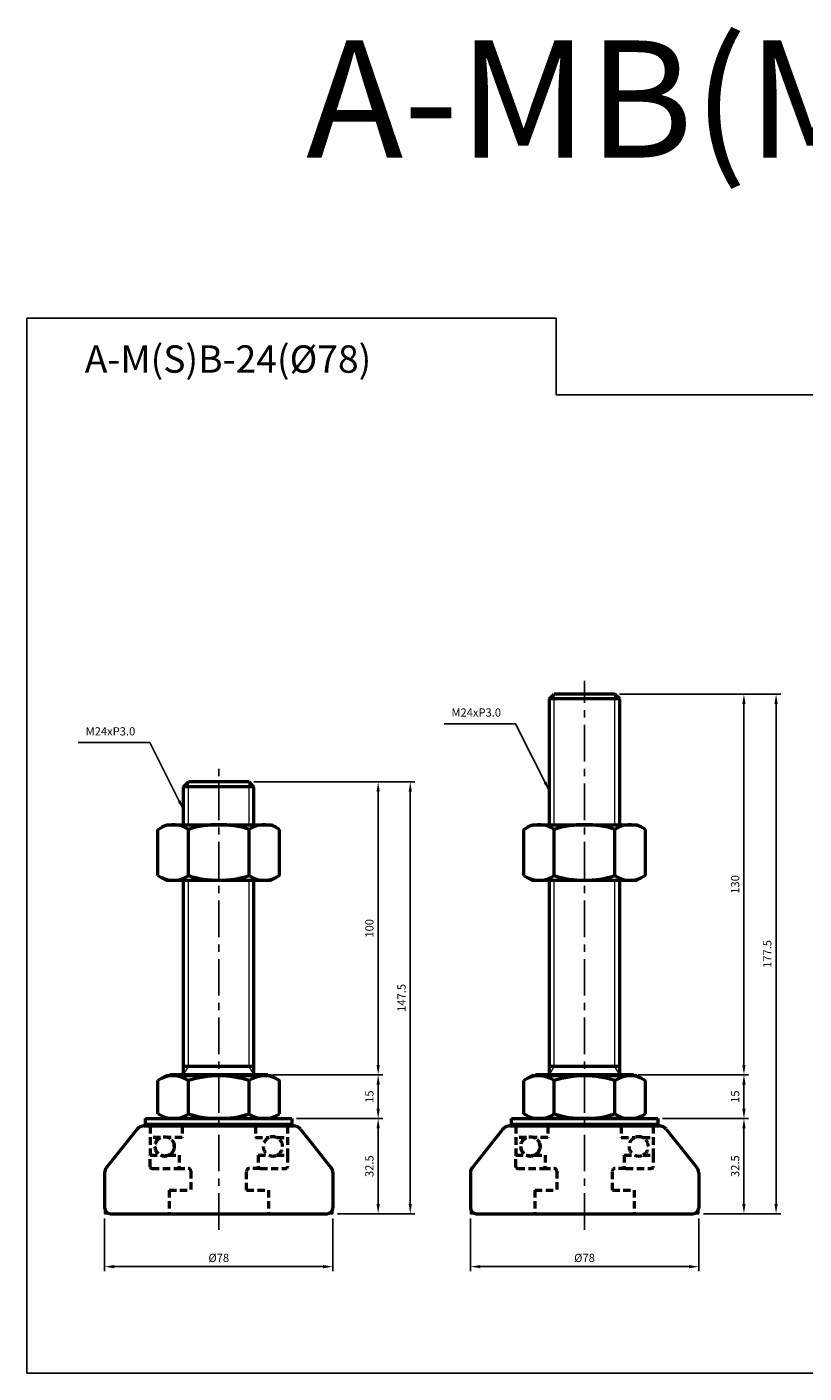
# Model space of a CAD drawing. Extents: x 4305 to 6557, y -140 to 828.
# Drawn here: x 4305 to 4571, y 368 to 828 of the extents above; entities that cross this region are included whole.
import ezdxf

# ---------------------------------------------------------------- set-up
doc = ezdxf.new("R2010")
doc.units = 0
doc.header["$LTSCALE"] = 10
doc.header["$MEASUREMENT"] = 0
doc.linetypes.add('CENTER', pattern=[2, 1.25, -0.25, 0.25, -0.25])
doc.linetypes.add('HIDDEN', pattern=[0.375, 0.25, -0.125])
doc.layers.get('0').update_dxf_attribs({"color": 1, "linetype": 'CONTINUOUS'})
doc.layers.get('DEFPOINTS').update_dxf_attribs({"linetype": 'CONTINUOUS'})
doc.layers.add('3', color=1, linetype='CENTER')
for name, color, linetype, lineweight in [('AM_0', 7, 'CONTINUOUS', 50), ('AM_0N', 7, 'CONTINUOUS', 50), ('AM_4', 3, 'CONTINUOUS', 25)]:
    doc.layers.add(name, color=color, linetype=linetype, lineweight=lineweight)
doc.styles.get("Standard").update_dxf_attribs({"font": 'simplex.shx', "bigfont": 'gsg1.shx'})
doc.dimstyles.get("Standard").update_dxf_attribs({"dimscale": 0.8, "dimtxt": 3.5, "dimasz": 4.2, "dimexe": 2, "dimexo": 2, "dimgap": 2, "dimtad": 1, "dimdsep": 46, "dimtxsty": 'Standard', "dimcen": 0.09, "dimclrd": 256, "dimclre": 256, "dimclrt": 7, "dimazin": 2, "dimtfac": 1, "dimtmove": 0, "dimatfit": 0, "dimfxl": 0, "dimtolj": 1, "dimtzin": 0, "dimlwd": -1, "dimlwe": -1, "dimarcsym": 0})

# ---------------------------------------------------------------- blocks, each defined once
blk = doc.blocks.new('*D11')
at = {"transparency": 16777216}
for p, q in [((4331.67, 420.8), (4331.67, 402.72)), ((4409.67, 420.8), (4409.67, 402.72)), ((4335.03, 404.32), (4406.31, 404.32))]:
    blk.add_line(p, q, dxfattribs=at)
for points in [[(4335.03, 404.88), (4335.03, 403.76), (4331.67, 404.32)], [(4406.31, 404.88), (4406.31, 403.76), (4409.67, 404.32)]]:
    blk.add_solid(points, dxfattribs=at)
at = {"layer": 'DEFPOINTS', "color": 0, "transparency": 16777216}
for p in [(4331.67, 422.4), (4409.67, 422.4), (4409.67, 404.32)]:
    blk.add_point(p, dxfattribs=at)
at = {"color": 7, "transparency": 16777216, "insert": (4370.67, 407.32), "char_height": 2.8, "attachment_point": 5}
blk.add_mtext('\\A1;%%c78', dxfattribs=at)
blk = doc.blocks.new('*D12')
at = {"transparency": 16777216}
for p, q in [((4397.27, 454.9), (4426.74, 454.9)), ((4425.14, 451.54), (4425.14, 425.76)), ((4411.27, 422.4), (4426.74, 422.4))]:
    blk.add_line(p, q, dxfattribs=at)
for points in [[(4424.58, 451.54), (4425.7, 451.54), (4425.14, 454.9)], [(4424.58, 425.76), (4425.7, 425.76), (4425.14, 422.4)]]:
    blk.add_solid(points, dxfattribs=at)
at = {"layer": 'DEFPOINTS', "color": 0, "transparency": 16777216}
for p in [(4395.67, 454.9), (4409.67, 422.4), (4425.14, 422.4)]:
    blk.add_point(p, dxfattribs=at)
at = {"color": 7, "transparency": 16777216, "insert": (4422.14, 438.65), "char_height": 2.8, "attachment_point": 5, "rotation": 90}
blk.add_mtext('\\A1;32.5', dxfattribs=at)
blk = doc.blocks.new('*D13')
at = {"transparency": 16777216}
for p, q in [((4389.01, 469.9), (4426.74, 469.9)), ((4425.14, 458.26), (4425.14, 466.54)), ((4398.87, 454.9), (4426.74, 454.9))]:
    blk.add_line(p, q, dxfattribs=at)
for points in [[(4424.58, 466.54), (4425.7, 466.54), (4425.14, 469.9)], [(4424.58, 458.26), (4425.7, 458.26), (4425.14, 454.9)]]:
    blk.add_solid(points, dxfattribs=at)
at = {"layer": 'DEFPOINTS', "color": 0, "transparency": 16777216}
for p in [(4387.41, 469.9), (4425.14, 469.9), (4397.27, 454.9)]:
    blk.add_point(p, dxfattribs=at)
at = {"color": 7, "transparency": 16777216, "insert": (4422.14, 462.4), "char_height": 2.8, "attachment_point": 5, "rotation": 90}
blk.add_mtext('\\A1;15', dxfattribs=at)
blk = doc.blocks.new('*D14')
at = {"transparency": 16777216}
for p, q in [((4382.65, 569.9), (4426.74, 569.9)), ((4425.14, 473.26), (4425.14, 566.54)), ((4389.01, 469.9), (4426.74, 469.9))]:
    blk.add_line(p, q, dxfattribs=at)
for points in [[(4424.58, 566.54), (4425.7, 566.54), (4425.14, 569.9)], [(4424.58, 473.26), (4425.7, 473.26), (4425.14, 469.9)]]:
    blk.add_solid(points, dxfattribs=at)
at = {"layer": 'DEFPOINTS', "color": 0, "transparency": 16777216}
for p in [(4381.05, 569.9), (4425.14, 569.9), (4387.41, 469.9)]:
    blk.add_point(p, dxfattribs=at)
at = {"color": 7, "transparency": 16777216, "insert": (4422.14, 519.9), "char_height": 2.8, "attachment_point": 5, "rotation": 90}
blk.add_mtext('\\A1;100', dxfattribs=at)
blk = doc.blocks.new('*D15')
at = {"transparency": 16777216}
for p, q in [((4382.65, 569.9), (4437.72, 569.9)), ((4436.12, 566.54), (4436.12, 425.76)), ((4411.27, 422.4), (4437.72, 422.4))]:
    blk.add_line(p, q, dxfattribs=at)
for points in [[(4435.56, 566.54), (4436.68, 566.54), (4436.12, 569.9)], [(4435.56, 425.76), (4436.68, 425.76), (4436.12, 422.4)]]:
    blk.add_solid(points, dxfattribs=at)
at = {"layer": 'DEFPOINTS', "color": 0, "transparency": 16777216}
for p in [(4381.05, 569.9), (4409.67, 422.4), (4436.12, 422.4)]:
    blk.add_point(p, dxfattribs=at)
at = {"color": 7, "transparency": 16777216, "insert": (4433.12, 496.15), "char_height": 2.8, "attachment_point": 5, "rotation": 90}
blk.add_mtext('\\A1;147.5', dxfattribs=at)
blk = doc.blocks.new('*D16')
at = {"transparency": 16777216}
for p, q in [((4456.67, 420.8), (4456.67, 402.72)), ((4534.67, 420.8), (4534.67, 402.72)), ((4460.03, 404.32), (4531.31, 404.32))]:
    blk.add_line(p, q, dxfattribs=at)
for points in [[(4460.03, 404.88), (4460.03, 403.76), (4456.67, 404.32)], [(4531.31, 404.88), (4531.31, 403.76), (4534.67, 404.32)]]:
    blk.add_solid(points, dxfattribs=at)
at = {"layer": 'DEFPOINTS', "color": 0, "transparency": 16777216}
for p in [(4456.67, 422.4), (4534.67, 422.4), (4534.67, 404.32)]:
    blk.add_point(p, dxfattribs=at)
at = {"color": 7, "transparency": 16777216, "insert": (4495.67, 407.32), "char_height": 2.8, "attachment_point": 5}
blk.add_mtext('\\A1;%%c78', dxfattribs=at)
blk = doc.blocks.new('*D17')
at = {"transparency": 16777216}
for p, q in [((4522.27, 454.9), (4551.74, 454.9)), ((4550.14, 451.54), (4550.14, 425.76)), ((4536.27, 422.4), (4551.74, 422.4))]:
    blk.add_line(p, q, dxfattribs=at)
for points in [[(4549.58, 451.54), (4550.7, 451.54), (4550.14, 454.9)], [(4549.58, 425.76), (4550.7, 425.76), (4550.14, 422.4)]]:
    blk.add_solid(points, dxfattribs=at)
at = {"layer": 'DEFPOINTS', "color": 0, "transparency": 16777216}
for p in [(4520.67, 454.9), (4534.67, 422.4), (4550.14, 422.4)]:
    blk.add_point(p, dxfattribs=at)
at = {"color": 7, "transparency": 16777216, "insert": (4547.14, 438.65), "char_height": 2.8, "attachment_point": 5, "rotation": 90}
blk.add_mtext('\\A1;32.5', dxfattribs=at)
blk = doc.blocks.new('*D18')
at = {"transparency": 16777216}
for p, q in [((4514.01, 469.9), (4551.74, 469.9)), ((4550.14, 458.26), (4550.14, 466.54)), ((4523.87, 454.9), (4551.74, 454.9))]:
    blk.add_line(p, q, dxfattribs=at)
for points in [[(4549.58, 466.54), (4550.7, 466.54), (4550.14, 469.9)], [(4549.58, 458.26), (4550.7, 458.26), (4550.14, 454.9)]]:
    blk.add_solid(points, dxfattribs=at)
at = {"layer": 'DEFPOINTS', "color": 0, "transparency": 16777216}
for p in [(4512.41, 469.9), (4550.14, 469.9), (4522.27, 454.9)]:
    blk.add_point(p, dxfattribs=at)
at = {"color": 7, "transparency": 16777216, "insert": (4547.14, 462.4), "char_height": 2.8, "attachment_point": 5, "rotation": 90}
blk.add_mtext('\\A1;15', dxfattribs=at)
blk = doc.blocks.new('*D19')
at = {"transparency": 16777216}
for p, q in [((4507.65, 599.9), (4551.74, 599.9)), ((4550.14, 473.26), (4550.14, 596.54)), ((4514.01, 469.9), (4551.74, 469.9))]:
    blk.add_line(p, q, dxfattribs=at)
for points in [[(4549.58, 596.54), (4550.7, 596.54), (4550.14, 599.9)], [(4549.58, 473.26), (4550.7, 473.26), (4550.14, 469.9)]]:
    blk.add_solid(points, dxfattribs=at)
at = {"layer": 'DEFPOINTS', "color": 0, "transparency": 16777216}
for p in [(4506.05, 599.9), (4550.14, 599.9), (4512.41, 469.9)]:
    blk.add_point(p, dxfattribs=at)
at = {"color": 7, "transparency": 16777216, "insert": (4547.14, 534.9), "char_height": 2.8, "attachment_point": 5, "rotation": 90}
blk.add_mtext('\\A1;130', dxfattribs=at)
blk = doc.blocks.new('*D20')
at = {"transparency": 16777216}
for p, q in [((4507.65, 599.9), (4562.72, 599.9)), ((4561.12, 596.54), (4561.12, 425.76)), ((4536.27, 422.4), (4562.72, 422.4))]:
    blk.add_line(p, q, dxfattribs=at)
for points in [[(4560.56, 596.54), (4561.68, 596.54), (4561.12, 599.9)], [(4560.56, 425.76), (4561.68, 425.76), (4561.12, 422.4)]]:
    blk.add_solid(points, dxfattribs=at)
at = {"layer": 'DEFPOINTS', "color": 0, "transparency": 16777216}
for p in [(4506.05, 599.9), (4534.67, 422.4), (4561.12, 422.4)]:
    blk.add_point(p, dxfattribs=at)
at = {"color": 7, "transparency": 16777216, "insert": (4558.12, 511.15), "char_height": 2.8, "attachment_point": 5, "rotation": 90}
blk.add_mtext('\\A1;177.5', dxfattribs=at)

msp = doc.modelspace()

# ---------------------------------------------------------------- linework, layer by layer
at = {"lineweight": 9}
for p, q in [((4485.296, 555.316), (4485.296, 599.905)), ((4506.048, 555.316), (4506.048, 599.905)), ((4360.296, 555.316), (4360.296, 569.905)), ((4381.048, 555.316), (4381.048, 569.905)), ((4360.296, 472.718), (4360.296, 536.316)), ((4381.048, 472.718), (4381.048, 536.316)), ((4485.296, 472.718), (4485.296, 536.316)), ((4506.048, 472.718), (4506.048, 536.316)), ((4358.672, 469.905), (4360.296, 472.718)), ((4382.672, 469.905), (4381.048, 472.718)), ((4483.672, 469.905), (4485.296, 472.718)), ((4507.672, 469.905), (4506.048, 472.718))]:
    msp.add_line(p, q, dxfattribs=at)
at = {"linetype": 'ByBlock', "lineweight": -2, "ltscale": 0.3}
msp.add_lwpolyline([(4305.108, 728.355), (4485.942, 728.355), (4485.942, 702.227), (5002.843, 702.227), (5002.843, 367.957), (4305.108, 367.957)], close=True, dxfattribs=at)
at = {"layer": '3', "linetype": 'CENTER'}
for p, q in [((4495.672, 416.905), (4495.672, 604.405)), ((4370.672, 416.905), (4370.672, 574.405))]:
    msp.add_line(p, q, dxfattribs=at)
at = {"layer": 'AM_0'}
for p, q in [((4483.672, 598.281), (4485.296, 599.905)), ((4483.672, 555.316), (4483.672, 598.281)), ((4507.672, 598.281), (4483.672, 598.281)), ((4506.048, 599.905), (4485.296, 599.905)), ((4507.672, 598.281), (4506.048, 599.905)), ((4507.672, 555.316), (4507.672, 598.281)), ((4358.672, 568.281), (4360.296, 569.905)), ((4358.672, 555.316), (4358.672, 568.281)), ((4382.672, 568.281), (4358.672, 568.281)), ((4381.048, 569.905), (4360.296, 569.905)), ((4382.672, 568.281), (4381.048, 569.905)), ((4382.672, 555.316), (4382.672, 568.281)), ((4358.672, 469.905), (4358.672, 536.316)), ((4382.672, 469.905), (4382.672, 536.316)), ((4483.672, 469.905), (4483.672, 536.316)), ((4507.672, 469.905), (4507.672, 536.316)), ((4352.672, 469.505), (4349.888, 467.897)), ((4388.672, 469.505), (4352.672, 469.505)), ((4387.412, 469.905), (4353.932, 469.905)), ((4353.932, 469.505), (4353.932, 469.905)), ((4382.672, 472.718), (4358.672, 472.718)), ((4387.412, 469.505), (4387.412, 469.905)), ((4388.672, 469.505), (4391.457, 467.897)), ((4477.672, 469.505), (4474.888, 467.897)), ((4513.672, 469.505), (4477.672, 469.505)), ((4512.412, 469.905), (4478.932, 469.905)), ((4478.932, 469.505), (4478.932, 469.905)), ((4507.672, 472.718), (4483.672, 472.718)), ((4512.412, 469.505), (4512.412, 469.905)), ((4513.672, 469.505), (4516.457, 467.897)), ((4349.888, 456.512), (4349.888, 467.897)), ((4360.28, 456.512), (4360.28, 467.897)), ((4381.065, 456.512), (4381.065, 467.897)), ((4391.457, 456.512), (4391.457, 467.897)), ((4474.888, 456.512), (4474.888, 467.897)), ((4485.28, 456.512), (4485.28, 467.897)), ((4506.065, 456.512), (4506.065, 467.897)), ((4516.457, 456.512), (4516.457, 467.897)), ((4352.672, 454.905), (4349.888, 456.512)), ((4388.672, 454.905), (4391.457, 456.512)), ((4477.672, 454.905), (4474.888, 456.512)), ((4513.672, 454.905), (4516.457, 456.512)), ((4342.772, 451.279), (4332.33, 438.227)), ((4345.114, 452.405), (4396.231, 452.405)), ((4345.672, 454.905), (4395.672, 454.905)), ((4345.672, 452.905), (4345.672, 454.905)), ((4395.672, 452.905), (4345.672, 452.905)), ((4388.672, 454.905), (4352.672, 454.905)), ((4383.172, 454.905), (4358.172, 454.905)), ((4364.672, 454.905), (4376.672, 454.905)), ((4375.599, 454.905), (4365.746, 454.905)), ((4395.672, 454.905), (4395.672, 452.905)), ((4398.573, 451.279), (4409.015, 438.227)), ((4467.772, 451.279), (4457.33, 438.227)), ((4470.114, 452.405), (4521.231, 452.405)), ((4470.672, 454.905), (4520.672, 454.905)), ((4470.672, 452.905), (4470.672, 454.905)), ((4520.672, 452.905), (4470.672, 452.905)), ((4513.672, 454.905), (4477.672, 454.905)), ((4508.172, 454.905), (4483.172, 454.905)), ((4489.672, 454.905), (4501.672, 454.905)), ((4500.599, 454.905), (4490.746, 454.905)), ((4520.672, 454.905), (4520.672, 452.905)), ((4523.573, 451.279), (4534.015, 438.227)), ((4331.672, 436.352), (4331.672, 424.405)), ((4409.672, 436.352), (4409.672, 424.405)), ((4456.672, 436.352), (4456.672, 424.405)), ((4534.672, 436.352), (4534.672, 424.405)), ((4333.672, 422.405), (4407.672, 422.405)), ((4458.672, 422.405), (4532.672, 422.405))]:
    msp.add_line(p, q, dxfattribs=at)
at = {"layer": 'AM_0', "color": 6, "linetype": 'HIDDEN'}
for p, q in [((4347.172, 448.405), (4347.172, 442.405)), ((4472.172, 448.405), (4472.172, 442.405)), ((4356.572, 437.905), (4360.172, 437.905)), ((4481.572, 437.905), (4485.172, 437.905)), ((4361.172, 436.905), (4361.172, 430.405)), ((4380.172, 430.405), (4380.172, 436.905)), ((4486.172, 436.905), (4486.172, 430.405)), ((4505.172, 430.405), (4505.172, 436.905)), ((4353.672, 430.405), (4353.672, 422.405)), ((4353.672, 430.405), (4361.172, 430.405)), ((4380.172, 430.405), (4387.672, 430.405)), ((4387.672, 430.405), (4387.672, 422.405)), ((4478.672, 430.405), (4478.672, 422.405)), ((4478.672, 430.405), (4486.172, 430.405)), ((4505.172, 430.405), (4512.672, 430.405)), ((4512.672, 430.405), (4512.672, 422.405))]:
    msp.add_line(p, q, dxfattribs=at)
at = {"layer": 'AM_0', "color": 6, "linetype": 'HIDDEN', "extrusion": (1, 0, 0)}
for points, elevation in [([(452.305, 0), (448.405, 0)], 4347.172), ([(452.305, 0), (448.405, 0)], 4358.172), ([(452.305, 0), (448.405, 0)], 4472.172), ([(452.305, 0), (448.405, 0)], 4483.172), ([(438.505, 0), (442.405, 0)], 4347.172), ([(442.405, 0), (438.505, 0)], 4357.172), ([(438.505, 0), (442.405, 0)], 4472.172), ([(442.405, 0), (438.505, 0)], 4482.172)]:
    msp.add_lwpolyline(points, dxfattribs=dict(at, elevation=elevation))
at = {"layer": 'AM_0', "color": 6, "linetype": 'HIDDEN', "extrusion": (0, 1, 0)}
for points, elevation in [([(-4350.798, 0), (-4347.172, 0)], 448.405), ([(-4358.172, 0), (-4353.547, 0)], 448.405), ([(-4475.798, 0), (-4472.172, 0)], 448.405), ([(-4483.172, 0), (-4478.547, 0)], 448.405), ([(-4347.172, 0), (-4350.798, 0)], 442.405), ([(-4353.547, 0), (-4357.172, 0)], 442.405), ([(-4472.172, 0), (-4475.798, 0)], 442.405), ([(-4478.547, 0), (-4482.172, 0)], 442.405), ([(-4347.772, 0), (-4356.572, 0)], 437.905), ([(-4472.772, 0), (-4481.572, 0)], 437.905)]:
    msp.add_lwpolyline(points, dxfattribs=dict(at, elevation=elevation))
at = {"layer": 'AM_0', "color": 6, "linetype": 'HIDDEN', "extrusion": (0.707107, -0.707107, 0)}
for points, elevation in [([(3386.788, 0), (3386.697, 0)], 2761.133), ([(3475.176, 0), (3475.086, 0)], 2849.521)]:
    msp.add_lwpolyline(points, dxfattribs=dict(at, elevation=elevation))
at = {"layer": 'AM_0', "color": 6, "linetype": 'HIDDEN'}
for centre in [(4352.172, 445.405), (4477.172, 445.405)]:
    msp.add_circle(centre, 3.3, dxfattribs=at)
at = {"layer": 'AM_0'}
for centre, radius, start, end in [((4355.084, 460.304), 9.201, 55.61575, 115.61575), ((4370.672, 435.112), 34.392, 72.41205, 107.58795), ((4386.261, 460.304), 9.201, 64.38425, 124.38425), ((4480.084, 460.304), 9.201, 55.61575, 115.61575), ((4495.672, 435.112), 34.392, 72.41205, 107.58795), ((4511.261, 460.304), 9.201, 64.38425, 124.38425), ((4355.084, 464.106), 9.201, 244.38425, 304.38425), ((4370.672, 489.297), 34.392, 252.41205, 287.58795), ((4386.261, 464.106), 9.201, 235.61575, 295.61575), ((4480.084, 464.106), 9.201, 244.38425, 304.38425), ((4495.672, 489.297), 34.392, 252.41205, 287.58795), ((4511.261, 464.106), 9.201, 235.61575, 295.61575), ((4345.114, 449.405), 3, 90, 141.34019), ((4396.231, 449.405), 3, 38.65981, 90), ((4470.114, 449.405), 3, 90, 141.34019), ((4521.231, 449.405), 3, 38.65981, 90), ((4334.672, 436.352), 3, 141.34019, 180), ((4406.672, 436.352), 3, 0, 38.65981), ((4459.672, 436.352), 3, 141.34019, 180), ((4531.672, 436.352), 3, 0, 38.65981), ((4333.672, 424.405), 2, 180, 270), ((4407.672, 424.405), 2, 270, 0), ((4458.672, 424.405), 2, 180, 270), ((4532.672, 424.405), 2, 270, 0)]:
    msp.add_arc(centre, radius, start, end, dxfattribs=at)
at = {"layer": 'AM_0', "color": 6, "linetype": 'HIDDEN'}
for centre, radius, start, end in [((4352.172, 445.405), 3.3, 114.61998, 245.38002), ((4352.172, 445.405), 3.3, 294.61998, 65.38002), ((4477.172, 445.405), 3.3, 114.61998, 245.38002), ((4477.172, 445.405), 3.3, 294.61998, 65.38002), ((4352.172, 445.405), 3.3, 245.38002, 294.61998), ((4477.172, 445.405), 3.3, 245.38002, 294.61998), ((4347.772, 438.505), 0.6, 180, 270), ((4356.572, 438.505), 0.6, 270, 0), ((4360.172, 436.905), 1, 0, 90), ((4472.772, 438.505), 0.6, 180, 270), ((4481.572, 438.505), 0.6, 270, 0), ((4485.172, 436.905), 1, 0, 90)]:
    msp.add_arc(centre, radius, start, end, dxfattribs=at)
at = {"layer": 'AM_0N'}
for p, q in [((4349.882, 553.705), (4352.672, 555.316)), ((4349.882, 537.927), (4349.882, 553.705)), ((4352.672, 555.316), (4388.672, 555.316)), ((4360.277, 537.927), (4360.277, 553.705)), ((4381.067, 537.927), (4381.067, 553.705)), ((4391.462, 553.705), (4388.672, 555.316)), ((4391.462, 537.927), (4391.462, 553.705)), ((4474.882, 553.705), (4477.672, 555.316)), ((4474.882, 537.927), (4474.882, 553.705)), ((4477.672, 555.316), (4513.672, 555.316)), ((4485.277, 537.927), (4485.277, 553.705)), ((4506.067, 537.927), (4506.067, 553.705)), ((4516.462, 553.705), (4513.672, 555.316)), ((4516.462, 537.927), (4516.462, 553.705)), ((4349.882, 537.927), (4352.672, 536.316)), ((4352.672, 536.316), (4388.672, 536.316)), ((4391.462, 537.927), (4388.672, 536.316)), ((4474.882, 537.927), (4477.672, 536.316)), ((4477.672, 536.316), (4513.672, 536.316)), ((4516.462, 537.927), (4513.672, 536.316))]:
    msp.add_line(p, q, dxfattribs=at)
at = {"layer": 'AM_0N', "color": 6, "linetype": 'HIDDEN'}
for p, q in [((4394.172, 448.405), (4394.172, 442.405)), ((4519.172, 448.405), (4519.172, 442.405))]:
    msp.add_line(p, q, dxfattribs=at)
at = {"layer": 'AM_0N', "extrusion": (0, 1, 0), "elevation": 452.905}
for points in [[(-4357.572, 0), (-4347.772, 0)], [(-4357.572, 0), (-4383.172, 0)], [(-4383.172, 0), (-4383.772, 0)], [(-4383.772, 0), (-4393.572, 0)], [(-4482.572, 0), (-4472.772, 0)], [(-4482.572, 0), (-4508.172, 0)], [(-4508.172, 0), (-4508.772, 0)], [(-4508.772, 0), (-4518.572, 0)]]:
    msp.add_lwpolyline(points, dxfattribs=at)
at = {"layer": 'AM_0N', "color": 6, "linetype": 'HIDDEN', "extrusion": (1, 0, 0)}
for points, elevation in [([(452.305, 0), (448.405, 0)], 4383.172), ([(452.305, 0), (448.405, 0)], 4394.172), ([(452.305, 0), (448.405, 0)], 4508.172), ([(452.305, 0), (448.405, 0)], 4519.172), ([(442.405, 0), (438.505, 0)], 4384.172), ([(442.405, 0), (438.505, 0)], 4394.172), ([(442.405, 0), (438.505, 0)], 4509.172), ([(442.405, 0), (438.505, 0)], 4519.172)]:
    msp.add_lwpolyline(points, dxfattribs=dict(at, elevation=elevation))
at = {"layer": 'AM_0N', "color": 6, "linetype": 'HIDDEN', "extrusion": (0, 1, 0)}
for points, elevation in [([(-4383.172, 0), (-4387.798, 0)], 448.405), ([(-4390.547, 0), (-4394.172, 0)], 448.405), ([(-4508.172, 0), (-4512.798, 0)], 448.405), ([(-4515.547, 0), (-4519.172, 0)], 448.405), ([(-4384.172, 0), (-4387.798, 0)], 442.405), ([(-4390.547, 0), (-4394.172, 0)], 442.405), ([(-4509.172, 0), (-4512.798, 0)], 442.405), ([(-4515.547, 0), (-4519.172, 0)], 442.405), ([(-4384.772, 0), (-4381.172, 0)], 437.905), ([(-4384.772, 0), (-4393.572, 0)], 437.905), ([(-4509.772, 0), (-4506.172, 0)], 437.905), ([(-4509.772, 0), (-4518.572, 0)], 437.905)]:
    msp.add_lwpolyline(points, dxfattribs=dict(at, elevation=elevation))
at = {"layer": 'AM_0N'}
for centre, radius, start, end in [((4355.08, 546.126), 9.191, 55.56153, 115.56153), ((4370.672, 520.97), 34.346, 72.38303, 107.61697), ((4386.265, 546.126), 9.191, 64.43847, 124.43847), ((4480.08, 546.126), 9.191, 55.56153, 115.56153), ((4495.672, 520.97), 34.346, 72.38303, 107.61697), ((4511.265, 546.126), 9.191, 64.43847, 124.43847), ((4355.08, 545.507), 9.191, 244.43847, 304.43847), ((4370.672, 570.663), 34.346, 252.38303, 287.61697), ((4386.265, 545.507), 9.191, 235.56153, 295.56153), ((4480.08, 545.507), 9.191, 244.43847, 304.43847), ((4495.672, 570.663), 34.346, 252.38303, 287.61697), ((4511.265, 545.507), 9.191, 235.56153, 295.56153), ((4347.772, 452.305), 0.6, 90, 180), ((4357.572, 452.305), 0.6, 0, 90), ((4383.772, 452.305), 0.6, 90, 180), ((4393.572, 452.305), 0.6, 0, 90), ((4472.772, 452.305), 0.6, 90, 180), ((4482.572, 452.305), 0.6, 0, 90), ((4508.772, 452.305), 0.6, 90, 180), ((4518.572, 452.305), 0.6, 0, 90)]:
    msp.add_arc(centre, radius, start, end, dxfattribs=at)
at = {"layer": 'AM_0N', "color": 6, "linetype": 'HIDDEN'}
for centre, radius, start, end in [((4389.172, 445.405), 3.3, 114.61998, 245.38002), ((4389.172, 445.405), 3.3, 65.38002, 114.61998), ((4389.172, 445.405), 3.3, 294.61998, 65.38002), ((4514.172, 445.405), 3.3, 114.61998, 245.38002), ((4514.172, 445.405), 3.3, 65.38002, 114.61998), ((4514.172, 445.405), 3.3, 294.61998, 65.38002), ((4389.172, 445.405), 3.3, 245.38002, 294.61998), ((4514.172, 445.405), 3.3, 245.38002, 294.61998), ((4381.172, 436.905), 1, 90, 180), ((4384.772, 438.505), 0.6, 180, 270), ((4393.572, 438.505), 0.6, 270, 0), ((4506.172, 436.905), 1, 90, 180), ((4509.772, 438.505), 0.6, 180, 270), ((4518.572, 438.505), 0.6, 270, 0)]:
    msp.add_arc(centre, radius, start, end, dxfattribs=at)
at = {"layer": 'AM_4'}
for p, q in [((4343.672, 452.405), (4343.21, 451.826)), ((4343.672, 452.405), (4344.413, 452.405)), ((4396.931, 452.405), (4397.672, 452.405)), ((4397.672, 452.405), (4398.135, 451.826)), ((4468.672, 452.405), (4468.21, 451.826)), ((4468.672, 452.405), (4469.413, 452.405)), ((4521.931, 452.405), (4522.672, 452.405)), ((4522.672, 452.405), (4523.135, 451.826)), ((4331.93, 437.726), (4331.672, 437.405)), ((4331.672, 437.405), (4331.672, 436.993)), ((4409.415, 437.726), (4409.672, 437.405)), ((4409.672, 437.405), (4409.672, 436.993)), ((4456.93, 437.726), (4456.672, 437.405)), ((4456.672, 437.405), (4456.672, 436.993)), ((4534.415, 437.726), (4534.672, 437.405)), ((4534.672, 437.405), (4534.672, 436.993)), ((4331.672, 423.647), (4331.672, 422.405)), ((4409.672, 423.647), (4409.672, 422.405)), ((4456.672, 423.647), (4456.672, 422.405)), ((4534.672, 423.647), (4534.672, 422.405)), ((4331.672, 422.405), (4332.915, 422.405)), ((4408.43, 422.405), (4409.672, 422.405)), ((4456.672, 422.405), (4457.915, 422.405)), ((4533.43, 422.405), (4534.672, 422.405))]:
    msp.add_line(p, q, dxfattribs=at)

# ---------------------------------------------------------------- texts
at = {"color": 7}
for s, height, p in [('A-MB(MSB) SERIES', 40, (4400.517, 783.228)), ('A-M(S)B-24(%%C78)', 9.34538, (4324.865, 709.727))]:
    msp.add_text(s, height=height, dxfattribs=at).set_placement(p)
at = {"color": 7, "char_height": 2.8, "attachment_point": 9}
for insert in [(4467.141, 591.369), (4342.141, 584.935)]:
    msp.add_mtext('M24xP3.0', dxfattribs=dict(at, insert=insert))

# ---------------------------------------------------------------- dimensions: what is measured, and where the dimension line sits
for base, p1, p2, picture, middle in [((4550.135, 599.905), (4512.412, 469.905), (4506.048, 599.905), '*D19', (4547.135, 534.905)), ((4561.118, 422.405), (4506.048, 599.905), (4534.672, 422.405), '*D20', (4558.118, 511.155)), ((4425.135, 569.905), (4387.412, 469.905), (4381.048, 569.905), '*D14', (4422.135, 519.905)), ((4436.118, 422.405), (4381.048, 569.905), (4409.672, 422.405), '*D15', (4433.118, 496.155)), ((4425.135, 469.905), (4397.272, 454.905), (4387.412, 469.905), '*D13', (4422.135, 462.405)), ((4550.135, 469.905), (4522.272, 454.905), (4512.412, 469.905), '*D18', (4547.135, 462.405)), ((4425.135, 422.405), (4395.672, 454.905), (4409.672, 422.405), '*D12', (4422.135, 438.655)), ((4550.135, 422.405), (4520.672, 454.905), (4534.672, 422.405), '*D17', (4547.135, 438.655))]:
    dim = msp.add_linear_dim(base=base, p1=p1, p2=p2, angle=90, dimstyle='Standard')
    dim.commit()
    dim.dimension.update_dxf_attribs({"geometry": picture, "text_midpoint": middle})
for base, p1, p2, picture, middle in [((4409.672, 404.316), (4331.672, 422.405), (4409.672, 422.405), '*D11', (4370.672, 407.316)), ((4534.672, 404.316), (4456.672, 422.405), (4534.672, 422.405), '*D16', (4495.672, 407.316))]:
    dim = msp.add_linear_dim(base=base, p1=p1, p2=p2, text='%%c<>', dimstyle='Standard')
    dim.commit()
    dim.dimension.update_dxf_attribs({"geometry": picture, "text_midpoint": middle})

# ---------------------------------------------------------------- leaders
at = {"annotation_type": 0, "has_hookline": 1, "hookline_direction": 1, "text_width": 19.467}
for points in [[(4483.672, 566.798), (4472.101, 589.769), (4468.741, 589.769)], [(4358.672, 560.364), (4347.101, 583.335), (4343.741, 583.335)]]:
    msp.add_leader(points, dimstyle='Standard', dxfattribs=at)

doc.saveas('drawing.dxf')
